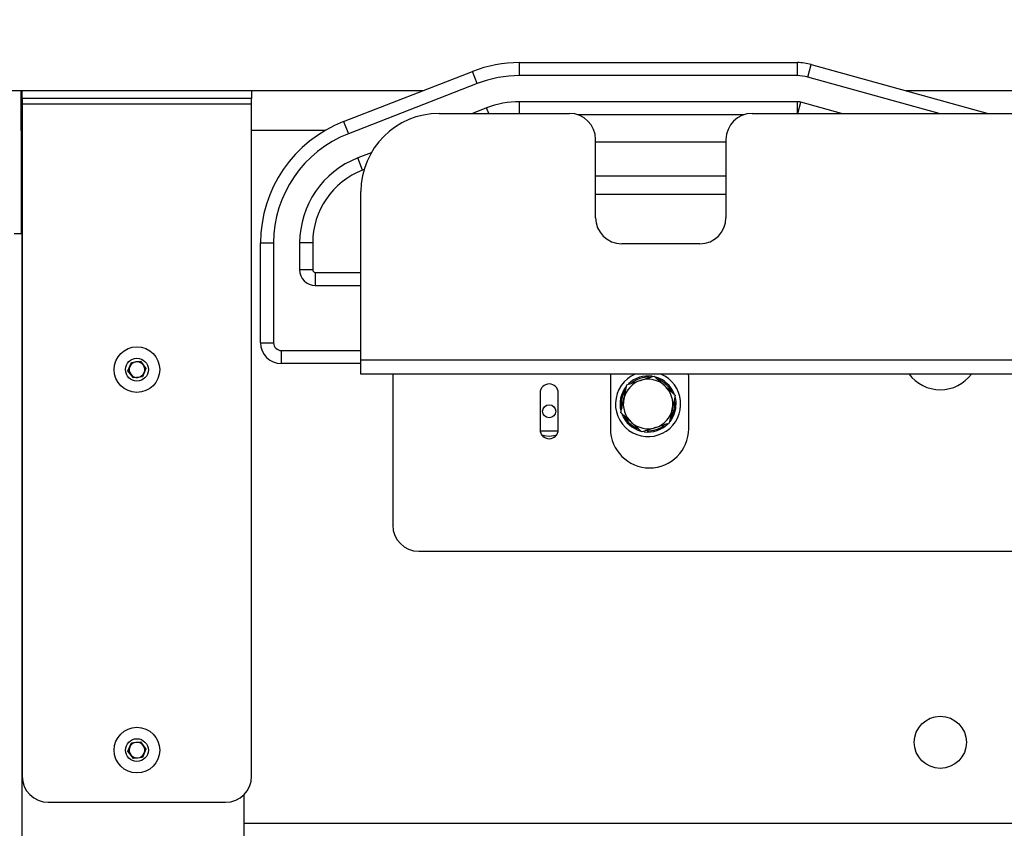
# Model space of a CAD drawing. Units: millimetres. Extents: x 2 to 265, y 2 to 199.
# Drawn here: x 108 to 124, y 45 to 58 of the extents above; entities that cross this region are included whole.
import ezdxf

# ---------------------------------------------------------------- set-up
doc = ezdxf.new("R2010")
doc.units = ezdxf.units.MM
doc.layers.add('DIM', color=7, linetype='Continuous')
doc.styles.add('SLDTEXTSTYLE0', font='TXT', dxfattribs={"width": 0.75})
doc.dimstyles.new('SLDDIMSTYLE0', dxfattribs={"dimtxt": 3.5, "dimasz": 3.302, "dimexe": 0, "dimexo": 0.0625, "dimgap": 0.875, "dimtad": 0, "dimtih": 1, "dimtoh": 1, "dimlfac": 25, "dimrnd": 1e-09, "dimzin": 12, "dimdsep": 46, "dimtxsty": 'SLDTEXTSTYLE0', "dimsah": 1, "dimcen": 0.09, "dimadec": 0, "dimazin": 3, "dimtfac": 1, "dimtofl": 0, "dimtmove": 0, "dimatfit": 3, "dimfxl": 1, "dimfrac": 2, "dimtolj": 1, "dimtzin": 12, "dimarcsym": 0})

# ---------------------------------------------------------------- blocks, each defined once
blk = doc.blocks.new('_D')
at = {"layer": 'DIM'}
for p, q in [((137.196, 112.355), (30.545, 112.355)), ((33.72, 112.355), (33.72, 95.592)), ((33.72, 31.475), (33.72, 84.479)), ((75.321, 31.475), (30.545, 31.475))]:
    blk.add_line(p, q, dxfattribs=at)
for points in [[(33.72, 112.355), (33.212, 109.053), (34.228, 109.053)], [(33.72, 31.475), (34.228, 34.777), (33.212, 34.777)]]:
    blk.add_solid(points, dxfattribs=at)
at = {"layer": 'DIM', "char_height": 3.5, "attachment_point": 1, "style": 'SLDTEXTSTYLE0'}
for s, insert in [('2146.3mm MAX', (16.296, 94.547)), ('(84.5 in.)', (24.292, 88.991))]:
    blk.add_mtext(s, dxfattribs=dict(at, insert=insert))

msp = doc.modelspace()

# ---------------------------------------------------------------- linework, layer by layer
at = {"color": 7, "linetype": 'Continuous', "lineweight": 25}
for p, q in [((116.15325, 56.76252), (116.15325, 56.96252)), ((116.15325, 56.96252), (120.41298, 56.96252)), ((120.41298, 56.76252), (120.41298, 56.96252)), ((113.45315, 56.0584), (115.42835, 56.82653)), ((115.50084, 56.64013), (115.42835, 56.82653)), ((120.57299, 56.74079), (120.62632, 56.93355)), ((120.62632, 56.93355), (123.34055, 56.18252)), ((120.41298, 56.76252), (116.15325, 56.76252)), ((114.66719, 56.53052), (77.60604, 56.53052)), ((108.50604, 55.91852), (108.50604, 56.53052)), ((108.52204, 56.41052), (108.52204, 56.53052)), ((112.04204, 56.53052), (112.04204, 56.41052)), ((115.50084, 56.64013), (113.52564, 55.872)), ((131.84604, 56.53052), (122.08287, 56.53052)), ((112.04204, 56.41052), (108.52204, 56.41052)), ((108.52204, 56.41052), (108.52204, 56.33052)), ((112.04204, 56.33052), (112.04204, 56.41052)), ((120.41298, 56.36252), (116.15325, 56.36252)), ((121.09066, 56.18252), (120.46631, 56.35528)), ((108.52204, 56.33052), (112.04204, 56.33052)), ((108.52204, 56.33052), (108.52204, 46.01052)), ((112.04204, 46.01052), (112.04204, 56.33052)), ((115.64582, 56.26733), (115.42775, 56.18252)), ((113.45315, 56.0584), (113.52564, 55.872)), ((114.91804, 56.18252), (116.91804, 56.18252)), ((119.59314, 56.16252), (117.04294, 56.16252)), ((119.71804, 56.18252), (124.51804, 56.18252)), ((108.50604, 55.91852), (108.50604, 54.34052)), ((117.31804, 54.58252), (117.31804, 55.78252)), ((119.31804, 55.74252), (117.31804, 55.74252)), ((119.31804, 55.78252), (119.31804, 54.58252)), ((113.87706, 55.57948), (113.67062, 55.49919)), ((113.74311, 55.31279), (113.67062, 55.49919)), ((113.7671, 55.32212), (113.74311, 55.31279)), ((117.31804, 55.22278), (119.31804, 55.22278)), ((113.71804, 52.39852), (113.71804, 54.98252)), ((117.31804, 54.94252), (119.31804, 54.94252)), ((108.39724, 54.34052), (108.51724, 54.34052)), ((108.51724, 54.34052), (108.51724, 32.49652)), ((108.51724, 54.34052), (108.52204, 54.34052)), ((112.17804, 54.19439), (112.37804, 54.19439)), ((112.17804, 52.66252), (112.17804, 54.19439)), ((112.37804, 54.19439), (112.37804, 52.66252)), ((112.97804, 54.19439), (112.77804, 54.19439)), ((112.77804, 54.19439), (112.77804, 53.78252)), ((112.97804, 54.19439), (112.97804, 53.78252)), ((118.91804, 54.18252), (117.71804, 54.18252)), ((112.97804, 53.78252), (112.77804, 53.78252)), ((113.01804, 53.74252), (113.01804, 53.54252)), ((113.01804, 53.74252), (113.71804, 53.74252)), ((113.01804, 53.54252), (113.71804, 53.54252)), ((112.17804, 52.66252), (112.37804, 52.66252)), ((112.49804, 52.34252), (112.49804, 52.54252)), ((110.14451, 52.23366), (110.19868, 52.3612)), ((110.19868, 52.3612), (110.33621, 52.37806)), ((110.33621, 52.37806), (110.41958, 52.26738)), ((110.41958, 52.26738), (110.36541, 52.13984)), ((113.71804, 52.34252), (112.49804, 52.34252)), ((113.71804, 52.39852), (125.71804, 52.39852)), ((113.71804, 52.18252), (113.71804, 52.39852)), ((110.22788, 52.12298), (110.14451, 52.23366)), ((110.36541, 52.13984), (110.22788, 52.12298)), ((125.71804, 52.18252), (113.71804, 52.18252)), ((114.20604, 52.18252), (114.20604, 49.86252)), ((117.54738, 52.18252), (117.54604, 52.14252)), ((117.54604, 52.14252), (117.54604, 51.34252)), ((118.74604, 52.14252), (118.74471, 52.18252)), ((118.74604, 51.34252), (118.74604, 52.14252)), ((116.46604, 51.89052), (116.46604, 51.33052)), ((116.74604, 51.33052), (116.74604, 51.89052)), ((118.47712, 51.56342), (118.4967, 51.55461)), ((118.47858, 51.57017), (118.49958, 51.56116)), ((118.4967, 51.55461), (118.51494, 51.5464)), ((118.51796, 51.55327), (118.49958, 51.56116)), ((116.46748, 51.31052), (116.74461, 51.31052)), ((114.60604, 49.46252), (127.27004, 49.46252)), ((110.14451, 46.39366), (110.19868, 46.5212)), ((110.19868, 46.5212), (110.33621, 46.53806)), ((110.33621, 46.53806), (110.41958, 46.42738)), ((110.22788, 46.28298), (110.14451, 46.39366)), ((110.41958, 46.42738), (110.36541, 46.29984)), ((110.36541, 46.29984), (110.22788, 46.28298)), ((111.91964, 45.72253), (111.91964, 45.08492)), ((108.92204, 45.61052), (111.64204, 45.61052))]:
    msp.add_line(p, q, dxfattribs=at)
at = {"color": 8, "linetype": 'Continuous', "lineweight": 25}
for p, q in [((122.59058, 56.18252), (120.57299, 56.74079)), ((116.15325, 56.18252), (116.15325, 56.36252)), ((120.41298, 56.18252), (120.41298, 56.36252)), ((120.41851, 56.18252), (120.46631, 56.35528)), ((115.6788, 56.18252), (115.64582, 56.26733)), ((108.52204, 55.91852), (108.50604, 55.91852)), ((113.16446, 55.91852), (112.04204, 55.91852)), ((112.49804, 52.54252), (113.71804, 52.54252)), ((118.46996, 51.50473), (118.4967, 51.55461)), ((111.91964, 45.29052), (133.10604, 45.29052))]:
    msp.add_line(p, q, dxfattribs=at)
at = {"color": 7, "linetype": 'Continuous', "lineweight": 25, "flags": 128}
for points in [[(118.51494, 51.5464), (118.47595, 51.47753), (118.4593, 51.45516)], [(116.4932, 51.24766), (116.52941, 51.23833), (116.60349, 51.23053)], [(116.60349, 51.23053), (116.67767, 51.23733), (116.71889, 51.24766)]]:
    msp.add_lwpolyline(points, dxfattribs=at)
at = {"color": 7, "linetype": 'Continuous', "lineweight": 25}
for centre, radius in [((110.28204, 52.25052), 0.35), ((110.28204, 52.25052), 0.175), ((116.60604, 51.61052), 0.1), ((122.60604, 46.53052), 0.4), ((110.28204, 46.41052), 0.35), ((110.28204, 46.41052), 0.175)]:
    msp.add_circle(centre, radius, dxfattribs=at)
for centre, radius, start, end in [((116.15325, 54.96252), 2, 90, 111.250506), ((120.41298, 56.16252), 0.8, 74.533182, 90), ((116.15325, 54.96252), 1.8, 90, 111.250506), ((120.41298, 56.16252), 0.6, 74.533182, 90), ((116.15325, 54.96252), 1.4, 90, 111.250506), ((120.41298, 56.16252), 0.2, 74.533182, 90), ((114.17804, 54.19439), 2, 111.250506, 180), ((114.91804, 54.98252), 1.2, 90, 180), ((116.91804, 55.78252), 0.4, 0, 90), ((119.71804, 55.78252), 0.4, 90, 180), ((114.17804, 54.19439), 1.8, 111.250506, 180), ((114.17804, 54.19439), 1.4, 111.250506, 180), ((114.17804, 54.19439), 1.2, 111.250506, 180), ((117.71804, 54.58252), 0.4, 180, 270), ((118.91804, 54.58252), 0.4, 270, 0), ((113.01804, 53.78252), 0.24, 180, 270), ((113.01804, 53.78252), 0.04, 180, 270), ((112.49804, 52.66252), 0.32, 180, 270), ((112.49804, 52.66252), 0.12, 180, 270), ((110.28204, 52.25052), 0.12, 156.987988, 216.987988), ((110.28204, 52.25052), 0.12, 96.987988, 156.987988), ((110.28204, 52.25052), 0.12, 36.987988, 96.987988), ((110.28204, 52.25052), 0.12, 336.987988, 36.987988), ((110.28204, 52.25052), 0.12, 216.987988, 276.987988), ((110.28204, 52.25052), 0.12, 276.987988, 336.987988), ((118.12284, 51.72292), 0.5, 113.190594, 242.264706), ((118.12284, 51.72292), 0.43, 81.34053, 134.296106), ((118.12284, 51.72292), 0.5, 242.264706, 66.809406), ((118.12284, 51.72292), 0.43, 21.00455, 74.029611), ((122.60604, 52.54252), 0.6, 216.869898, 323.130102), ((116.60604, 51.89052), 0.14, 0, 180), ((118.12284, 51.72292), 0.43, 141.586255, 194.648414), ((118.12284, 51.72292), 0.38, 107.786479, 167.786479), ((118.12284, 51.72292), 0.38, 47.786479, 107.786479), ((118.12284, 51.72292), 0.38, 347.786479, 47.786479), ((118.12284, 51.72292), 0.43, 336.762169, 13.872545), ((118.12284, 51.72292), 0.38, 167.786479, 227.786479), ((118.12284, 51.72292), 0.43, 201.716722, 255.068298), ((118.12284, 51.72292), 0.38, 287.786479, 347.786479), ((118.12284, 51.72292), 0.38, 227.786479, 287.786479), ((118.12284, 51.72292), 0.43, 261.698625, 315.541378), ((116.60604, 51.33052), 0.14, 180, 0), ((118.14604, 51.34252), 0.6, 180, 0), ((114.60604, 49.86252), 0.4, 180, 270), ((110.28204, 46.41052), 0.12, 96.987988, 156.987988), ((110.28204, 46.41052), 0.12, 36.987988, 96.987988), ((110.28204, 46.41052), 0.12, 156.987988, 216.987988), ((110.28204, 46.41052), 0.12, 336.987988, 36.987988), ((110.28204, 46.41052), 0.12, 216.987988, 276.987988), ((110.28204, 46.41052), 0.12, 276.987988, 336.987988), ((108.92204, 46.01052), 0.4, 180, 270), ((111.64204, 46.01052), 0.4, 270, 360)]:
    msp.add_arc(centre, radius, start, end, dxfattribs=at)
at = {"color": 8, "linetype": 'Continuous', "lineweight": 25}
for start, end in [(87.541524, 128.553885), (28.29735, 67.765412), (145.932259, 189.537242), (336.762169, 7.292984), (206.930183, 248.175723), (267.742001, 307.303532)]:
    msp.add_arc((118.12284, 51.72292), 0.41, start, end, dxfattribs=at)
at = {"color": 7, "linetype": 'Continuous', "lineweight": 25}
for points, knots in [([(118.00676, 52.08476), (118.01172, 52.08635), (118.04922, 52.09838), (118.11992, 52.12106), (118.18356, 52.14147), (118.21567, 52.15178)], [0, 0, 0, 0, 0.07009183, 0.53078536, 1, 1, 1, 1]), ([(118.21567, 52.15178), (118.22666, 52.1418), (118.27957, 52.09381), (118.33458, 52.0439), (118.37816, 52.00437)], [0, 0, 0, 0, 0.20780188, 1, 1, 1, 1]), ([(117.75144, 51.80331), (117.75254, 51.8084), (117.76088, 51.84689), (117.77658, 51.91946), (117.79072, 51.98478), (117.79786, 52.01774)], [0, 0, 0, 0, 0.07009183, 0.53078536, 1, 1, 1, 1]), ([(117.79786, 52.01774), (117.83179, 52.02862), (117.90026, 52.05059), (117.97105, 52.0733), (118.00676, 52.08476)], [0, 0, 0, 0, 0.49545796, 1, 1, 1, 1]), ([(118.37816, 52.00437), (118.39077, 51.99293), (118.44575, 51.94305), (118.49935, 51.89443), (118.54066, 51.85696)], [0, 0, 0, 0, 0.22933746, 1, 1, 1, 1]), ([(118.54066, 51.85696), (118.53312, 51.82213), (118.5179, 51.75185), (118.50218, 51.67919), (118.49424, 51.64253)], [0, 0, 0, 0, 0.49545796, 1, 1, 1, 1]), ([(117.70503, 51.58888), (117.71257, 51.62371), (117.72778, 51.694), (117.74351, 51.76665), (117.75144, 51.80331)], [0, 0, 0, 0, 0.49545796, 1, 1, 1, 1]), ([(117.86752, 51.44148), (117.82394, 51.48101), (117.76893, 51.53092), (117.71602, 51.57891), (117.70503, 51.58888)], [0, 0, 0, 0, 0.79219812, 1, 1, 1, 1]), ([(118.49424, 51.64253), (118.49314, 51.63745), (118.48481, 51.59896), (118.4691, 51.52639), (118.45496, 51.46106), (118.44783, 51.4281)], [0, 0, 0, 0, 0.07009183, 0.53078536, 1, 1, 1, 1]), ([(118.03002, 51.29407), (117.98871, 51.33154), (117.93511, 51.38016), (117.88013, 51.43004), (117.86752, 51.44148)], [0, 0, 0, 0, 0.77066254, 1, 1, 1, 1]), ([(118.23892, 51.36108), (118.23397, 51.3595), (118.19647, 51.34747), (118.12577, 51.32478), (118.06213, 51.30437), (118.03002, 51.29407)], [0, 0, 0, 0, 0.070091827, 0.530785361, 1, 1, 1, 1]), ([(118.44783, 51.4281), (118.4139, 51.41722), (118.34542, 51.39525), (118.27464, 51.37254), (118.23892, 51.36108)], [0, 0, 0, 0, 0.49545796, 1, 1, 1, 1])]:
    msp.add_open_spline(points, degree=3, knots=knots, dxfattribs=at)

# ---------------------------------------------------------------- dimensions: what is measured, and where the dimension line sits
at = {"layer": 'DIM'}
dim = msp.add_linear_dim(base=(33.72044, 112.35452), p1=(76.59076, 31.47472), p2=(138.46604, 112.35452), angle=90, text='2146.3mm MAX\\P(84.5 in.)', dimstyle='SLDDIMSTYLE0', dxfattribs=at)
dim.commit()
dim.dimension.update_dxf_attribs({"geometry": '_D', "text_midpoint": (33.72044, 90.03533), "dimtype": 160})

doc.saveas('drawing.dxf')
